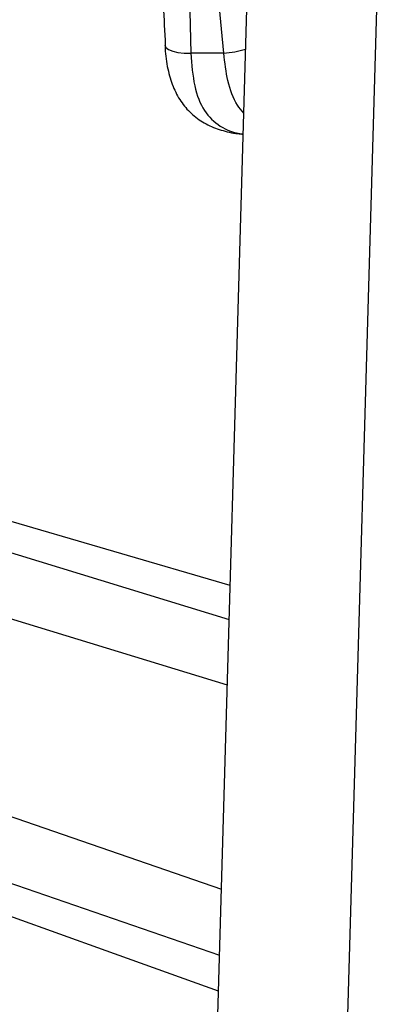
# Model space of a CAD drawing. Units: millimetres. Extents: x -1160 to 1846, y -1485 to 2239.
# Drawn here: x -19 to 9, y 1417 to 1493 of the extents above; entities that cross this region are included whole.
import ezdxf

# ---------------------------------------------------------------- set-up
doc = ezdxf.new("R2010")
doc.units = ezdxf.units.MM

msp = doc.modelspace()

# ---------------------------------------------------------------- linework, layer by layer
at = {"color": 7, "linetype": 'Continuous', "lineweight": 25}
for p, q in [((8.843, 1504.092), (3.241, 1311.24)), ((-6.755, 1310.808), (-1.303, 1500.679)), ((-3.273, 1490.747), (-4.107, 1499.623)), ((-6.022, 1498.968), (-5.827, 1490.747)), ((-3.273, 1490.747), (-5.827, 1490.747)), ((-2.77, 1449.614), (-26.063, 1456.417)), ((-26.063, 1454.084), (-2.845, 1446.986)), ((-2.991, 1441.913), (-26.063, 1448.954)), ((-26.063, 1433.949), (-3.443, 1426.152)), ((-3.59, 1421.025), (-26.063, 1428.763))]:
    msp.add_line(p, q, dxfattribs=at)
at = {"color": 7, "linetype": 'Continuous', "lineweight": 25, "flags": 128}
for points in [[(-7.825, 1491.38), (-7.749, 1491.198), (-7.546, 1491.033), (-7.227, 1490.899), (-6.816, 1490.802), (-6.338, 1490.751), (-5.827, 1490.747)], [(-3.67, 1418.252), (-12.373, 1421.371), (-23.16, 1425.238), (-26.063, 1426.279)]]:
    msp.add_lwpolyline(points, dxfattribs=at)
at = {"color": 7, "linetype": 'Continuous', "lineweight": 25}
msp.add_arc((-4.326, 1501.117), 10.423, 275.80219, 285.27947, dxfattribs=at)
for points, knots in [([(-8.065, 1498.268), (-8.061, 1498.01), (-8.028, 1495.713), (-7.907, 1493.418), (-7.799, 1491.381)], [0, 0, 0, 0, 0.11257, 1, 1, 1, 1]), ([(-7.806, 1491.391), (-7.804, 1491.234), (-7.796, 1490.516), (-7.594, 1489.376), (-7.176, 1488.029), (-6.549, 1486.897), (-5.702, 1485.954), (-4.669, 1485.244), (-3.469, 1484.78), (-2.505, 1484.555), (-1.907, 1484.511), (-1.768, 1484.5)], [0, 0, 0, 0, 0.040943, 0.186221, 0.320406, 0.447657, 0.57127, 0.700267, 0.827583, 0.959895, 1, 1, 1, 1]), ([(-5.827, 1490.747), (-5.756, 1489.876), (-5.614, 1488.148), (-4.871, 1486.223), (-3.599, 1485.034), (-2.514, 1484.575), (-1.769, 1484.528), (-1.767, 1484.527)], [0, 0, 0, 0, 0.256497, 0.508926, 0.753154, 0.999437, 1, 1, 1, 1]), ([(-1.722, 1486.107), (-1.893, 1486.311), (-2.441, 1486.962), (-3.005, 1488.496), (-3.186, 1490.021), (-3.273, 1490.747)], [0, 0, 0, 0, 0.192205, 0.615075, 1, 1, 1, 1])]:
    msp.add_open_spline(points, degree=3, knots=knots, dxfattribs=at)

doc.saveas('drawing.dxf')
